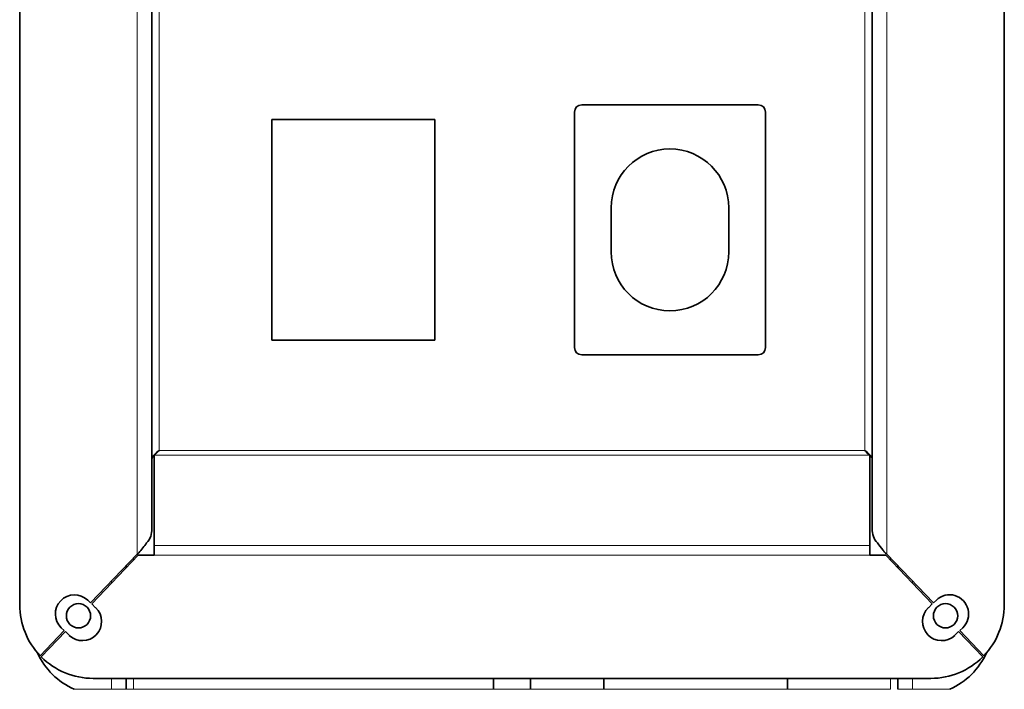
# Model space of a CAD drawing. Units: millimetres. Extents: x 0 to 5880, y 0 to 4158.
# Drawn here: x 1465 to 1699, y 662 to 821 of the extents above; entities that cross this region are included whole.
import ezdxf

# ---------------------------------------------------------------- set-up
doc = ezdxf.new("R2010")
doc.units = ezdxf.units.MM
doc.header["$LTSCALE"] = 14
for name, color, linetype, lineweight in [('Break Lines(ISO)', 7, 'Continuous', 18), ('Visible Edges(ISO)', 7, 'Continuous', 35), ('Visible Tangent Edges(ISO)', 7, 'Continuous', 18)]:
    doc.layers.add(name, color=color, linetype=linetype, lineweight=lineweight)

msp = doc.modelspace()

# ---------------------------------------------------------------- linework, layer by layer
at = {"layer": 'Break Lines(ISO)'}
for p, q in [((1486.77, 661.64), (1477.89, 661.64)), ((1486.77, 661.64), (1490.27, 661.64)), ((1492.02, 661.64), (1490.27, 661.64)), ((1577.77, 661.64), (1492.02, 661.64)), ((1577.77, 661.64), (1586.52, 661.64)), ((1604.02, 661.64), (1586.52, 661.64)), ((1604.02, 661.64), (1647.77, 661.64)), ((1672.27, 661.64), (1647.77, 661.64)), ((1674.02, 661.64), (1677.52, 661.64)), ((1686.4, 661.64), (1677.52, 661.64))]:
    msp.add_line(p, q, dxfattribs=at)
at = {"layer": 'Visible Edges(ISO)'}
for p, q in [((1464.9, 681.73), (1464.9, 960.88)), ((1699.4, 960.88), (1699.4, 681.73)), ((1496.4, 942.79), (1496.4, 699.81)), ((1667.9, 699.81), (1667.9, 942.79)), ((1598.77, 800.7), (1640.77, 800.7)), ((1597.02, 742.95), (1597.02, 798.95)), ((1642.52, 798.95), (1642.52, 742.95)), ((1524.92, 797.2), (1563.77, 797.2)), ((1524.92, 744.7), (1524.92, 797.2)), ((1563.77, 797.2), (1563.77, 744.7)), ((1605.77, 776.2), (1605.77, 765.7)), ((1633.77, 765.7), (1633.77, 776.2)), ((1563.77, 744.7), (1524.92, 744.7)), ((1640.77, 741.2), (1598.77, 741.2)), ((1496.89, 717.33), (1496.89, 695.83)), ((1667.4, 717.33), (1667.4, 695.83)), ((1496.89, 695.83), (1496.89, 693.58)), ((1667.4, 693.58), (1667.4, 695.83)), ((1481.8, 682.2), (1492.9, 693.83)), ((1482.05, 681.96), (1493.14, 693.58)), ((1493.14, 693.58), (1496.89, 693.58)), ((1667.4, 693.58), (1671.16, 693.58)), ((1682.24, 681.96), (1671.16, 693.58)), ((1682.5, 682.2), (1671.4, 693.83)), ((1490.27, 691.08), (1490.27, 690.57)), ((1674.02, 690.57), (1674.02, 691.08)), ((1481.09, 682.88), (1481.8, 682.2)), ((1682.5, 682.2), (1683.21, 682.88)), ((1482.05, 681.96), (1482.99, 681.06)), ((1681.31, 681.06), (1682.24, 681.96)), ((1469.78, 669.6), (1475.52, 675.61)), ((1470.03, 669.35), (1475.77, 675.37)), ((1475.52, 675.61), (1474.81, 676.29)), ((1476.71, 674.48), (1475.77, 675.37)), ((1688.52, 675.37), (1687.59, 674.48)), ((1694.27, 669.35), (1688.52, 675.37)), ((1689.49, 676.29), (1688.78, 675.61)), ((1694.51, 669.6), (1688.78, 675.61)), ((1681.9, 664.23), (1482.4, 664.23)), ((1490.27, 664.23), (1490.27, 661.64)), ((1577.77, 664.23), (1577.77, 661.64)), ((1586.52, 664.23), (1586.52, 661.64)), ((1604.02, 664.23), (1604.02, 661.64)), ((1647.77, 664.23), (1647.77, 661.64)), ((1674.02, 661.64), (1674.02, 664.23))]:
    msp.add_line(p, q, dxfattribs=at)
for centre in [(1478.9, 679.13), (1685.4, 679.13)]:
    msp.add_circle(centre, 2.89, dxfattribs=at)
for centre, radius, start, end in [((1598.77, 798.95), 1.75, 90, 180), ((1640.77, 798.95), 1.75, 0, 90), ((1619.77, 776.2), 14, 0, 180), ((1619.77, 765.7), 14, 180, 0), ((1598.77, 742.95), 1.75, 180, 270), ((1640.77, 742.95), 1.75, 270, 0), ((1477.95, 679.58), 4.55, 46.3496, 226.3496), ((1686.35, 679.58), 4.55, 313.6504, 133.6504), ((1482.4, 681.73), 17.5, 180, 223.8674), ((1479.85, 677.77), 4.55, 226.3496, 46.3496), ((1684.45, 677.77), 4.55, 133.6504, 313.6504), ((1681.9, 681.73), 17.5, 316.1326, 0), ((1485.02, 677.62), 17.5, 204.6048, 245.9642), ((1482.4, 681.73), 17.5, 225.014, 270), ((1681.9, 681.73), 17.5, 270, 314.986), ((1679.27, 677.62), 17.5, 294.0358, 335.3952)]:
    msp.add_arc(centre, radius, start, end, dxfattribs=at)
for points, knots in [([(1498.15, 718.45), (1497.36, 717.89), (1496.61, 717.33), (1496.44, 716.77), (1496.41, 716.68), (1496.4, 716.59), (1496.4, 716.5)], [0, 0, 0, 0, 0.859892, 0.859892, 0.859892, 1, 1, 1, 1]), ([(1666.15, 718.45), (1666.94, 717.89), (1667.68, 717.33), (1667.86, 716.77), (1667.88, 716.68), (1667.9, 716.59), (1667.9, 716.5)], [0, 0, 0, 0, 0.859892, 0.859892, 0.859892, 1, 1, 1, 1]), ([(1493.2, 694.03), (1493.23, 694.06), (1493.27, 694.1), (1493.3, 694.14), (1493.63, 694.49), (1493.93, 694.89), (1494.25, 695.3), (1494.55, 695.68), (1494.85, 696.08), (1495.13, 696.46)], [0.1545711, 0.1545711, 0.1545711, 0.1545711, 0.196152, 0.196152, 0.196152, 0.6072345, 0.6072345, 0.6072345, 1, 1, 1, 1]), ([(1669.17, 696.46), (1669.57, 695.91), (1670.01, 695.33), (1670.44, 694.79), (1670.61, 694.58), (1670.77, 694.38), (1670.95, 694.19), (1671, 694.14), (1671.05, 694.08), (1671.1, 694.03)], [0, 0, 0, 0, 0.5643734, 0.5643734, 0.5643734, 0.7853462, 0.7853462, 0.7853462, 0.8454289, 0.8454289, 0.8454289, 0.8454289]), ([(1671.1, 694.03), (1671.19, 693.94), (1671.27, 693.89), (1671.35, 693.85), (1671.36, 693.84), (1671.38, 693.84), (1671.4, 693.83)], [0.8454289, 0.8454289, 0.8454289, 0.8454289, 0.9746693, 0.9746693, 0.9746693, 1, 1, 1, 1])]:
    msp.add_open_spline(points, degree=3, knots=knots, dxfattribs=at)
for points in [[(1498.15, 718.45), (1497.73, 718.04), (1497.31, 717.64), (1496.89, 717.33)], [(1666.15, 718.45), (1666.57, 718.04), (1666.98, 717.64), (1667.4, 717.33)], [(1495.13, 696.46), (1496, 697.38), (1496.4, 698.61), (1496.4, 699.81)], [(1667.9, 699.81), (1667.9, 698.61), (1668.29, 697.38), (1669.17, 696.46)], [(1492.9, 693.83), (1493, 693.86), (1493.08, 693.93), (1493.2, 694.03)]]:
    msp.add_open_spline(points, degree=3, dxfattribs=at)
at = {"layer": 'Visible Tangent Edges(ISO)'}
for p, q in [((1492.9, 693.83), (1492.9, 948.77)), ((1671.4, 948.77), (1671.4, 693.83)), ((1498.15, 718.45), (1498.15, 924.15)), ((1666.15, 924.15), (1666.15, 718.45)), ((1498.15, 718.45), (1666.15, 718.45)), ((1667.4, 717.33), (1496.89, 717.33)), ((1667.4, 695.83), (1496.89, 695.83)), ((1492.02, 692.92), (1492.02, 692.41)), ((1667.4, 693.58), (1496.89, 693.58)), ((1672.27, 692.41), (1672.27, 692.92)), ((1486.77, 686.91), (1486.77, 687.41)), ((1677.52, 687.41), (1677.52, 686.91)), ((1486.77, 661.64), (1486.77, 664.23)), ((1492.02, 664.23), (1492.02, 661.64)), ((1672.27, 661.64), (1672.27, 664.23)), ((1677.52, 664.23), (1677.52, 661.64))]:
    msp.add_line(p, q, dxfattribs=at)

doc.saveas('drawing.dxf')
